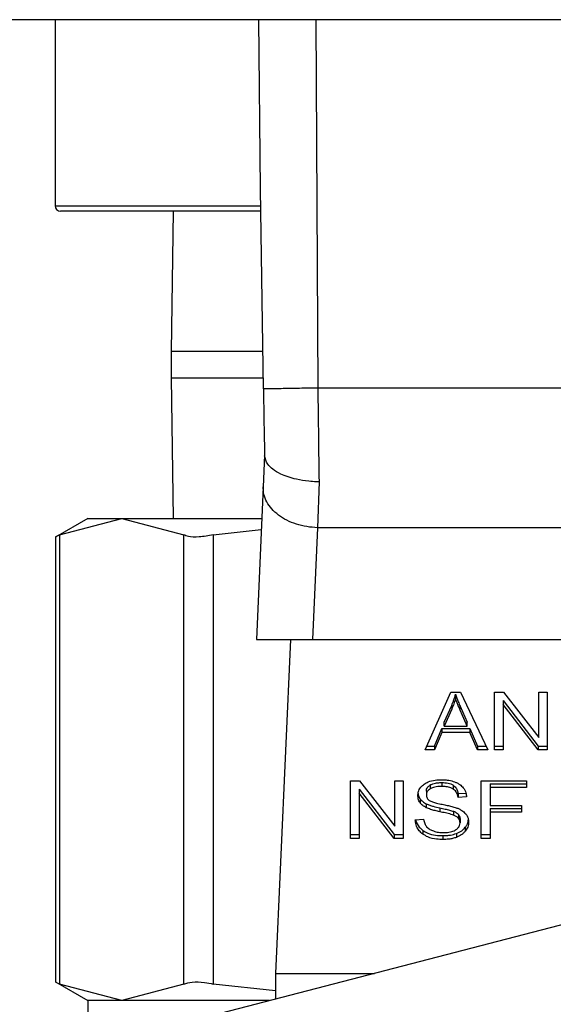
# Model space of a CAD drawing. Units: inches. Extents: x 0.4 to 10.6, y 0.4 to 8.1.
# Drawn here: x 2.9 to 2.9, y 3.1 to 3.1 of the extents above; entities that cross this region are included whole.
import ezdxf

# ---------------------------------------------------------------- set-up
doc = ezdxf.new("R2010")
doc.units = ezdxf.units.IN
doc.header["$MEASUREMENT"] = 0

msp = doc.modelspace()

# ---------------------------------------------------------------- linework, layer by layer
at = {"color": 7, "linetype": 'Continuous', "lineweight": 25}
for p, q in [((2.927261, 3.105255), (2.780594, 3.105255)), ((2.866189, 3.105255), (2.866189, 3.096291)), ((2.876101, 3.096029), (2.866451, 3.096029)), ((2.871879, 3.096029), (2.871786, 3.089264)), ((2.871786, 3.089264), (2.871786, 3.087997)), ((2.871786, 3.087997), (2.871879, 3.081232)), ((2.899716, 3.087512), (2.878856, 3.087513)), ((2.876293, 3.084271), (2.876225, 3.082758)), ((2.878919, 3.082992), (2.878847, 3.080785)), ((2.876225, 3.082758), (2.875896, 3.075393)), ((2.867764, 3.081232), (2.866207, 3.080334)), ((2.866406, 3.080436), (2.869402, 3.081232)), ((2.867764, 3.081232), (2.869402, 3.081232)), ((2.869402, 3.081232), (2.872397, 3.080436)), ((2.869402, 3.081232), (2.876157, 3.081232)), ((2.873818, 3.080436), (2.876133, 3.080691)), ((2.878847, 3.080785), (2.878606, 3.075393)), ((2.899725, 3.080785), (2.878847, 3.080785)), ((2.866207, 3.080346), (2.866207, 3.05889)), ((2.866406, 3.080436), (2.866406, 3.0588)), ((2.872397, 3.0588), (2.872397, 3.080436)), ((2.873818, 3.080436), (2.873818, 3.0588)), ((2.875896, 3.075393), (2.878606, 3.075393)), ((2.877538, 3.075393), (2.876819, 3.059316)), ((2.878606, 3.075393), (2.899966, 3.075393)), ((2.884031, 3.070081), (2.885275, 3.072865)), ((2.885275, 3.072865), (2.885731, 3.072865)), ((2.885492, 3.072572), (2.885492, 3.072758)), ((2.885731, 3.072865), (2.887055, 3.070081)), ((2.88738, 3.072865), (2.887818, 3.072865)), ((2.88738, 3.070081), (2.88738, 3.072865)), ((2.887818, 3.072865), (2.889515, 3.070673)), ((2.889515, 3.072865), (2.889923, 3.072865)), ((2.889515, 3.070673), (2.889515, 3.072865)), ((2.889923, 3.072865), (2.889923, 3.070081)), ((2.932221, 3.072408), (2.812731, 3.041506)), ((2.884955, 3.07141), (2.885315, 3.072226)), ((2.885315, 3.072041), (2.884955, 3.071224)), ((2.885315, 3.072226), (2.885315, 3.072041)), ((2.88572, 3.072181), (2.886056, 3.07141)), ((2.88572, 3.071995), (2.88572, 3.072181)), ((2.887791, 3.072456), (2.889486, 3.070266)), ((2.887791, 3.072456), (2.887791, 3.07227)), ((2.889486, 3.070081), (2.887791, 3.07227)), ((2.887791, 3.07227), (2.887791, 3.070081)), ((2.886056, 3.071224), (2.88572, 3.071995)), ((2.88448, 3.070266), (2.884832, 3.07111)), ((2.884832, 3.07111), (2.88619, 3.07111)), ((2.884832, 3.07111), (2.884832, 3.070924)), ((2.884955, 3.071224), (2.884955, 3.07141)), ((2.884955, 3.071224), (2.886056, 3.071224)), ((2.886056, 3.071224), (2.886056, 3.07141)), ((2.88619, 3.07111), (2.886564, 3.070266)), ((2.88619, 3.07111), (2.88619, 3.070924)), ((2.884832, 3.070924), (2.88448, 3.070081)), ((2.88619, 3.070924), (2.884832, 3.070924)), ((2.886564, 3.070081), (2.88619, 3.070924)), ((2.884114, 3.070266), (2.88448, 3.070266)), ((2.88448, 3.070266), (2.88448, 3.070081)), ((2.886564, 3.070266), (2.886967, 3.070266)), ((2.886564, 3.070266), (2.886564, 3.070081)), ((2.88738, 3.070266), (2.887791, 3.070266)), ((2.889486, 3.070266), (2.889923, 3.070266)), ((2.889486, 3.070266), (2.889486, 3.070081)), ((2.88448, 3.070081), (2.884031, 3.070081)), ((2.887055, 3.070081), (2.886564, 3.070081)), ((2.887791, 3.070081), (2.88738, 3.070081)), ((2.889923, 3.070081), (2.889486, 3.070081)), ((2.880435, 3.068596), (2.880873, 3.068596)), ((2.880435, 3.065812), (2.880435, 3.068596)), ((2.880873, 3.068596), (2.88257, 3.066405)), ((2.88257, 3.068596), (2.882978, 3.068596)), ((2.88257, 3.066405), (2.88257, 3.068596)), ((2.882978, 3.068596), (2.882978, 3.065812)), ((2.884283, 3.068391), (2.884283, 3.068205)), ((2.884837, 3.068506), (2.884837, 3.068321)), ((2.88539, 3.068375), (2.88539, 3.06819)), ((2.886741, 3.068596), (2.888919, 3.068596)), ((2.886741, 3.065812), (2.886741, 3.068596)), ((2.887168, 3.068453), (2.888919, 3.068453)), ((2.887168, 3.068453), (2.887168, 3.068268)), ((2.887168, 3.068268), (2.887168, 3.067405)), ((2.888919, 3.068268), (2.887168, 3.068268)), ((2.888919, 3.068596), (2.888919, 3.068268)), ((2.880846, 3.068187), (2.882541, 3.065998)), ((2.880846, 3.068187), (2.880846, 3.068002)), ((2.882541, 3.065812), (2.880846, 3.068002)), ((2.880846, 3.068002), (2.880846, 3.065812)), ((2.884093, 3.068094), (2.884093, 3.067909)), ((2.885621, 3.067973), (2.886, 3.067997)), ((2.885621, 3.067973), (2.885621, 3.067787)), ((2.886032, 3.067814), (2.885621, 3.067787)), ((2.883788, 3.067725), (2.883788, 3.06754)), ((2.88409, 3.067481), (2.88409, 3.067295)), ((2.88474, 3.067287), (2.88474, 3.067101)), ((2.887168, 3.067405), (2.888683, 3.067405)), ((2.888683, 3.067405), (2.888683, 3.067077)), ((2.885406, 3.067121), (2.885406, 3.066936)), ((2.885637, 3.06697), (2.885637, 3.066784)), ((2.887168, 3.067262), (2.888683, 3.067262)), ((2.887168, 3.067262), (2.887168, 3.067077)), ((2.888683, 3.067077), (2.887168, 3.067077)), ((2.887168, 3.067077), (2.887168, 3.065812)), ((2.883559, 3.066708), (2.883961, 3.066739)), ((2.885715, 3.066755), (2.885715, 3.06657)), ((2.885969, 3.066351), (2.885969, 3.066166)), ((2.880435, 3.065998), (2.880846, 3.065998)), ((2.882541, 3.065998), (2.882978, 3.065998)), ((2.882541, 3.065998), (2.882541, 3.065812)), ((2.883926, 3.066204), (2.883926, 3.066019)), ((2.884883, 3.06595), (2.884883, 3.065765)), ((2.885537, 3.066052), (2.885537, 3.065866)), ((2.886741, 3.065998), (2.887168, 3.065998)), ((2.880846, 3.065812), (2.880435, 3.065812)), ((2.882978, 3.065812), (2.882541, 3.065812)), ((2.887168, 3.065812), (2.886741, 3.065812)), ((2.876819, 3.059316), (2.881599, 3.059316)), ((2.876819, 3.059316), (2.876819, 3.05808)), ((2.866207, 3.058903), (2.867764, 3.058004)), ((2.869402, 3.058004), (2.866406, 3.0588)), ((2.872397, 3.0588), (2.869402, 3.058004)), ((2.876819, 3.05847), (2.873818, 3.0588)), ((2.867764, 3.058004), (2.867764, 3.055738)), ((2.869402, 3.058004), (2.867764, 3.058004)), ((2.876525, 3.058004), (2.869402, 3.058004))]:
    msp.add_line(p, q, dxfattribs=at)
at = {"color": 8, "linetype": 'Continuous', "lineweight": 25}
for p, q in [((2.878763, 3.105255), (2.878856, 3.087513)), ((2.866189, 3.096291), (2.876098, 3.096291)), ((2.8762, 3.089264), (2.871786, 3.089264)), ((2.871786, 3.087997), (2.876222, 3.087997))]:
    msp.add_line(p, q, dxfattribs=at)
at = {"color": 7, "linetype": 'Continuous', "lineweight": 25, "flags": 128}
msp.add_lwpolyline([(2.876232, 3.087465), (2.876088, 3.097093), (2.876015, 3.105255)], dxfattribs=at)
at = {"color": 7, "linetype": 'Continuous', "lineweight": 25}
msp.add_arc((2.866451, 3.096292), 0.000262, 180, 270, dxfattribs=at)
for points, knots in [([(2.878856, 3.087513), (2.878512, 3.087506), (2.877824, 3.087494), (2.876957, 3.087478), (2.87635, 3.087467), (2.876271, 3.087465), (2.876232, 3.087465)], [0, 0, 0, 0, 0.250006, 0.500007, 0.749995, 1, 1, 1, 1]), ([(2.876232, 3.087465), (2.876242, 3.086894), (2.876263, 3.085774), (2.876283, 3.084752), (2.876293, 3.084252)], [0, 0, 0, 0, 0.510354, 1, 1, 1, 1]), ([(2.878856, 3.087513), (2.878866, 3.086724), (2.878887, 3.085146), (2.878908, 3.08371), (2.878919, 3.082992)], [0, 0, 0, 0, 0.5, 1, 1, 1, 1]), ([(2.878919, 3.082992), (2.878918, 3.082992), (2.878905, 3.082992), (2.878862, 3.082992), (2.878697, 3.082996), (2.878336, 3.08302), (2.877723, 3.083119), (2.877116, 3.083324), (2.876684, 3.083588), (2.876375, 3.083884), (2.876324, 3.084112), (2.876293, 3.084252)], [0, 0, 0, 0, 0.000996, 0.009095, 0.031987, 0.12162, 0.275868, 0.499806, 0.650386, 0.78477, 1, 1, 1, 1]), ([(2.878847, 3.080785), (2.878672, 3.080796), (2.878322, 3.080818), (2.877818, 3.080944), (2.877354, 3.081133), (2.876951, 3.081383), (2.876623, 3.081683), (2.876386, 3.082022), (2.876239, 3.082385), (2.87623, 3.082634), (2.876225, 3.082758)], [0, 0, 0, 0, 0.125004, 0.250006, 0.375006, 0.500008, 0.625001, 0.750002, 0.875004, 1, 1, 1, 1]), ([(2.866406, 3.080436), (2.866313, 3.080388), (2.866191, 3.080326), (2.866224, 3.080343), (2.866232, 3.080347)], [0, 0, 0, 0, 0.769561, 1, 1, 1, 1]), ([(2.873818, 3.080436), (2.873584, 3.080395), (2.873115, 3.080314), (2.872646, 3.080338), (2.872465, 3.08041), (2.872397, 3.080436)], [0, 0, 0, 0, 0.385019, 0.770366, 1, 1, 1, 1]), ([(2.885315, 3.072226), (2.885334, 3.07227), (2.885371, 3.072358), (2.885434, 3.072535), (2.885469, 3.072669), (2.885492, 3.072758)], [0, 0, 0, 0, 0.251378, 0.502704, 1, 1, 1, 1]), ([(2.885492, 3.072572), (2.885481, 3.072527), (2.885458, 3.072437), (2.885404, 3.072259), (2.885351, 3.072128), (2.885315, 3.072041)], [0, 0, 0, 0, 0.251342, 0.502696, 1, 1, 1, 1]), ([(2.885492, 3.072758), (2.885513, 3.072698), (2.885555, 3.072578), (2.885632, 3.072386), (2.885689, 3.072254), (2.88572, 3.072181)], [0, 0, 0, 0, 0.308857, 0.617665, 1, 1, 1, 1]), ([(2.88572, 3.071995), (2.885695, 3.072054), (2.885644, 3.072172), (2.885565, 3.072364), (2.885518, 3.072498), (2.885492, 3.072572)], [0, 0, 0, 0, 0.308842, 0.617651, 1, 1, 1, 1]), ([(2.883682, 3.067878), (2.883686, 3.067934), (2.883696, 3.068074), (2.883794, 3.068272), (2.883932, 3.068383), (2.883991, 3.068431)], [0, 0, 0, 0, 0.277051, 0.688774, 1, 1, 1, 1]), ([(2.883991, 3.068431), (2.884054, 3.068468), (2.884207, 3.06856), (2.884501, 3.068634), (2.884721, 3.068642), (2.884824, 3.068645)], [0, 0, 0, 0, 0.2703399, 0.6615317, 1, 1, 1, 1]), ([(2.884093, 3.068094), (2.884095, 3.068125), (2.884101, 3.068196), (2.884159, 3.068304), (2.884242, 3.068362), (2.884283, 3.068391)], [0, 0, 0, 0, 0.27267, 0.633988, 1, 1, 1, 1]), ([(2.884283, 3.068391), (2.884324, 3.068411), (2.884433, 3.068466), (2.884629, 3.068501), (2.884775, 3.068505), (2.884837, 3.068506)], [0, 0, 0, 0, 0.2512386, 0.6823701, 1, 1, 1, 1]), ([(2.884837, 3.068321), (2.884771, 3.068319), (2.884658, 3.068316), (2.884464, 3.068287), (2.884353, 3.068237), (2.884283, 3.068205)], [0, 0, 0, 0, 0.335567, 0.580856, 1, 1, 1, 1]), ([(2.884824, 3.068645), (2.884883, 3.068644), (2.885003, 3.068641), (2.885218, 3.068616), (2.885362, 3.068572), (2.885451, 3.068544)], [0, 0, 0, 0, 0.276394, 0.552845, 1, 1, 1, 1]), ([(2.884837, 3.068506), (2.884938, 3.068502), (2.885087, 3.068495), (2.885274, 3.068442), (2.885351, 3.068398), (2.88539, 3.068375)], [0, 0, 0, 0, 0.505026, 0.746352, 1, 1, 1, 1]), ([(2.88539, 3.06819), (2.885351, 3.068212), (2.88525, 3.068269), (2.885056, 3.068314), (2.884907, 3.068318), (2.884837, 3.068321)], [0, 0, 0, 0, 0.252138, 0.646954, 1, 1, 1, 1]), ([(2.88539, 3.068375), (2.885423, 3.06835), (2.88551, 3.068282), (2.88559, 3.068141), (2.885611, 3.068028), (2.885621, 3.067973)], [0, 0, 0, 0, 0.229152, 0.622251, 1, 1, 1, 1]), ([(2.885451, 3.068544), (2.885496, 3.068526), (2.885584, 3.068489), (2.885737, 3.068399), (2.885818, 3.068312), (2.885871, 3.068256)], [0, 0, 0, 0, 0.2594304, 0.5190631, 1, 1, 1, 1]), ([(2.885871, 3.068256), (2.885898, 3.068218), (2.885951, 3.068142), (2.886012, 3.067994), (2.886024, 3.067882), (2.886032, 3.067814)], [0, 0, 0, 0, 0.276096, 0.552037, 1, 1, 1, 1]), ([(2.883682, 3.068064), (2.883684, 3.068032), (2.883686, 3.06797), (2.883712, 3.067854), (2.883759, 3.067775), (2.883788, 3.067725)], [0, 0, 0, 0, 0.269405, 0.538899, 1, 1, 1, 1]), ([(2.883788, 3.06754), (2.88377, 3.067569), (2.883733, 3.067626), (2.883692, 3.067739), (2.883686, 3.067824), (2.883682, 3.067878)], [0, 0, 0, 0, 0.26968, 0.539209, 1, 1, 1, 1]), ([(2.884283, 3.068205), (2.884253, 3.068185), (2.884183, 3.068138), (2.884107, 3.068036), (2.884098, 3.067953), (2.884093, 3.067909)], [0, 0, 0, 0, 0.259426, 0.609957, 1, 1, 1, 1]), ([(2.884093, 3.067909), (2.884098, 3.067859), (2.884105, 3.067786), (2.884164, 3.067698), (2.884208, 3.067663), (2.884231, 3.067646)], [0, 0, 0, 0, 0.5158178, 0.7511863, 1, 1, 1, 1]), ([(2.885621, 3.067787), (2.885614, 3.067832), (2.8856, 3.067913), (2.885542, 3.068046), (2.885466, 3.068137), (2.885399, 3.068183), (2.88539, 3.06819)], [0, 0, 0, 0, 0.307081, 0.55064, 0.938312, 1, 1, 1, 1]), ([(2.883788, 3.067725), (2.883808, 3.067701), (2.883846, 3.067652), (2.883942, 3.067565), (2.884032, 3.067514), (2.88409, 3.067481)], [0, 0, 0, 0, 0.256383, 0.512892, 1, 1, 1, 1]), ([(2.88409, 3.067295), (2.884059, 3.067312), (2.883996, 3.067346), (2.883887, 3.067424), (2.883827, 3.067494), (2.883788, 3.06754)], [0, 0, 0, 0, 0.256241, 0.512709, 1, 1, 1, 1]), ([(2.88409, 3.067481), (2.884144, 3.067458), (2.884252, 3.067411), (2.884471, 3.067348), (2.884635, 3.067311), (2.88474, 3.067287)], [0, 0, 0, 0, 0.267421, 0.533884, 1, 1, 1, 1]), ([(2.88474, 3.067101), (2.884664, 3.067118), (2.884514, 3.067152), (2.884292, 3.067211), (2.884158, 3.067267), (2.88409, 3.067295)], [0, 0, 0, 0, 0.338704, 0.667283, 1, 1, 1, 1]), ([(2.884231, 3.067646), (2.884283, 3.06762), (2.884392, 3.067567), (2.884608, 3.06751), (2.884766, 3.067477), (2.884859, 3.067458)], [0, 0, 0, 0, 0.27679, 0.575939, 1, 1, 1, 1]), ([(2.88474, 3.067287), (2.884825, 3.067269), (2.88498, 3.067235), (2.885204, 3.067184), (2.885339, 3.067142), (2.885406, 3.067121)], [0, 0, 0, 0, 0.378139, 0.6884598, 1, 1, 1, 1]), ([(2.884859, 3.067458), (2.884938, 3.067442), (2.885092, 3.067411), (2.885318, 3.06736), (2.885459, 3.067317), (2.885529, 3.067295)], [0, 0, 0, 0, 0.349585, 0.674059, 1, 1, 1, 1]), ([(2.885529, 3.067295), (2.885578, 3.067276), (2.885676, 3.067237), (2.885837, 3.067149), (2.885923, 3.067066), (2.885977, 3.067015)], [0, 0, 0, 0, 0.27792, 0.556056, 1, 1, 1, 1]), ([(2.885406, 3.066936), (2.885365, 3.066949), (2.885238, 3.066991), (2.885014, 3.067042), (2.884831, 3.067082), (2.88474, 3.067101)], [0, 0, 0, 0, 0.189484, 0.594317, 1, 1, 1, 1]), ([(2.885406, 3.067121), (2.885431, 3.067111), (2.885481, 3.06709), (2.885564, 3.067042), (2.885609, 3.066998), (2.885637, 3.06697)], [0, 0, 0, 0, 0.2751794, 0.5502703, 1, 1, 1, 1]), ([(2.885637, 3.066784), (2.885621, 3.066802), (2.885588, 3.066836), (2.885512, 3.066889), (2.885446, 3.066918), (2.885406, 3.066936)], [0, 0, 0, 0, 0.2755061, 0.5509723, 1, 1, 1, 1]), ([(2.885637, 3.06697), (2.885651, 3.066952), (2.885678, 3.066916), (2.885708, 3.066843), (2.885712, 3.066789), (2.885715, 3.066755)], [0, 0, 0, 0, 0.2744374, 0.5486846, 1, 1, 1, 1]), ([(2.885977, 3.067015), (2.886004, 3.066979), (2.886059, 3.066908), (2.886116, 3.066768), (2.886124, 3.066664), (2.886129, 3.0666)], [0, 0, 0, 0, 0.280676, 0.561147, 1, 1, 1, 1]), ([(2.883926, 3.066019), (2.883861, 3.066073), (2.883703, 3.066205), (2.883583, 3.06645), (2.883566, 3.06663), (2.883559, 3.066708)], [0, 0, 0, 0, 0.2810074, 0.6868153, 1, 1, 1, 1]), ([(2.883583, 3.06671), (2.883584, 3.066702), (2.8836, 3.06658), (2.8837, 3.066394), (2.883865, 3.066256), (2.883926, 3.066204)], [0, 0, 0, 0, 0.043149, 0.64672, 1, 1, 1, 1]), ([(2.883961, 3.066739), (2.883973, 3.066669), (2.883994, 3.066544), (2.884072, 3.06643), (2.884106, 3.06638)], [0, 0, 0, 0, 0.554869, 1, 1, 1, 1]), ([(2.884106, 3.06638), (2.884129, 3.066357), (2.884175, 3.06631), (2.884282, 3.066237), (2.884375, 3.066198), (2.884433, 3.066174)], [0, 0, 0, 0, 0.271593, 0.542977, 1, 1, 1, 1]), ([(2.885503, 3.066228), (2.885538, 3.066253), (2.885619, 3.066311), (2.885701, 3.06643), (2.88571, 3.066523), (2.885715, 3.06657)], [0, 0, 0, 0, 0.271237, 0.63635, 1, 1, 1, 1]), ([(2.885537, 3.066052), (2.885584, 3.066071), (2.885677, 3.066109), (2.885832, 3.066205), (2.885916, 3.066294), (2.885969, 3.066351)], [0, 0, 0, 0, 0.2631, 0.526131, 1, 1, 1, 1]), ([(2.885715, 3.06657), (2.885714, 3.06659), (2.885712, 3.066631), (2.885692, 3.066705), (2.885658, 3.066754), (2.885637, 3.066784)], [0, 0, 0, 0, 0.274107, 0.548328, 1, 1, 1, 1]), ([(2.885969, 3.066351), (2.885995, 3.066387), (2.886047, 3.066458), (2.886102, 3.066575), (2.88611, 3.066658), (2.886115, 3.0667)], [0, 0, 0, 0, 0.326865, 0.653787, 1, 1, 1, 1]), ([(2.886129, 3.0666), (2.886127, 3.06656), (2.886123, 3.06648), (2.886082, 3.066331), (2.886013, 3.06623), (2.885969, 3.066166)], [0, 0, 0, 0, 0.264416, 0.528978, 1, 1, 1, 1]), ([(2.883926, 3.066204), (2.884001, 3.066158), (2.884178, 3.066049), (2.884517, 3.065963), (2.884767, 3.065954), (2.884883, 3.06595)], [0, 0, 0, 0, 0.284483, 0.669451, 1, 1, 1, 1]), ([(2.884883, 3.065765), (2.884784, 3.065768), (2.884537, 3.065775), (2.884193, 3.065855), (2.884003, 3.065971), (2.883926, 3.066019)], [0, 0, 0, 0, 0.283079, 0.70918, 1, 1, 1, 1]), ([(2.884433, 3.066174), (2.884474, 3.06616), (2.884554, 3.066134), (2.884715, 3.066104), (2.884836, 3.0661), (2.884912, 3.066097)], [0, 0, 0, 0, 0.2692384, 0.5382324, 1, 1, 1, 1]), ([(2.884883, 3.06595), (2.884946, 3.065952), (2.885074, 3.065954), (2.885298, 3.065979), (2.885447, 3.066024), (2.885537, 3.066052)], [0, 0, 0, 0, 0.283467, 0.567237, 1, 1, 1, 1]), ([(2.885537, 3.065866), (2.885479, 3.065847), (2.885362, 3.06581), (2.885142, 3.065772), (2.88498, 3.065768), (2.884883, 3.065765)], [0, 0, 0, 0, 0.284058, 0.567825, 1, 1, 1, 1]), ([(2.884912, 3.066097), (2.884977, 3.066099), (2.885093, 3.066102), (2.885287, 3.066133), (2.885422, 3.066179), (2.885494, 3.066223), (2.885503, 3.066228)], [0, 0, 0, 0, 0.306891, 0.549293, 0.945398, 1, 1, 1, 1]), ([(2.885969, 3.066166), (2.885941, 3.066134), (2.885884, 3.066069), (2.885748, 3.06596), (2.88562, 3.065903), (2.885537, 3.065866)], [0, 0, 0, 0, 0.262892, 0.525887, 1, 1, 1, 1]), ([(2.866232, 3.05889), (2.866232, 3.05889), (2.866231, 3.058891), (2.866351, 3.058829), (2.866406, 3.0588)], [0, 0, 0, 0, 0.540432, 1, 1, 1, 1]), ([(2.872397, 3.0588), (2.87252, 3.058841), (2.872764, 3.058923), (2.8733, 3.058898), (2.873677, 3.058827), (2.873818, 3.0588)], [0, 0, 0, 0, 0.385009, 0.770358, 1, 1, 1, 1])]:
    msp.add_open_spline(points, degree=3, knots=knots, dxfattribs=at)

doc.saveas('drawing.dxf')
